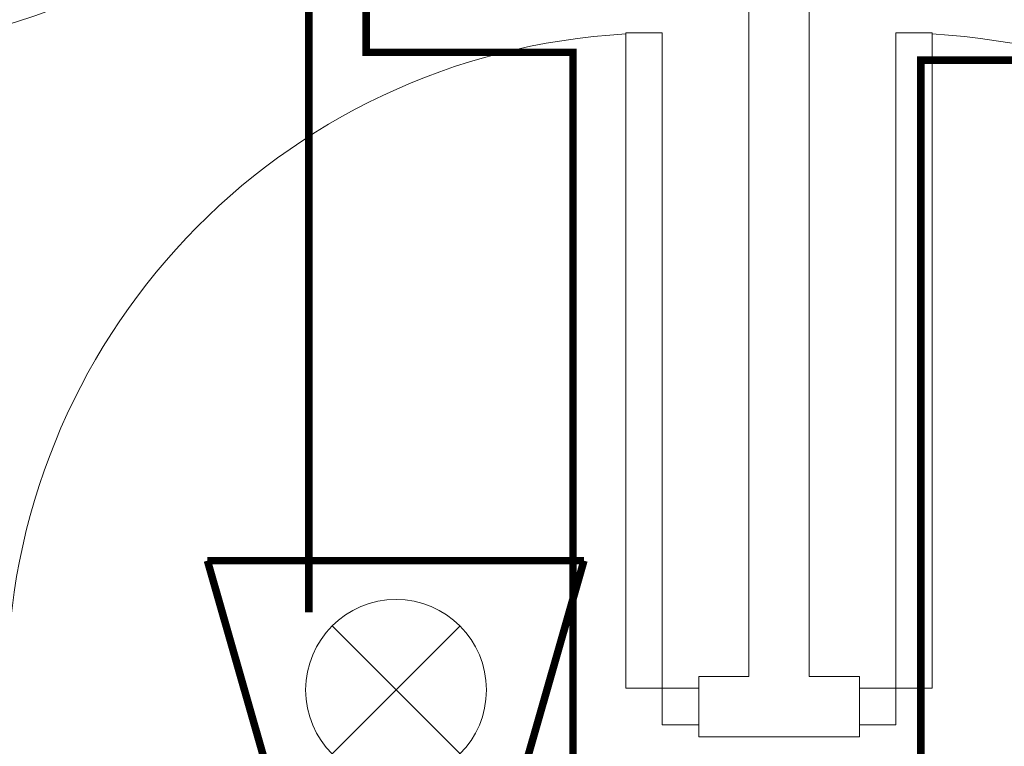
# Model space of a CAD drawing. Units: millimetres. Extents: x -2006000 to -375923, y 85936 to 1513505.
# Drawn here: x -548516 to -546555, y 468946 to 470393 of the extents above; entities that cross this region are included whole.
import ezdxf

# ---------------------------------------------------------------- set-up
doc = ezdxf.new("R2010")
doc.units = ezdxf.units.MM
doc.header["$LTSCALE"] = 1000
doc.layers.get('0').update_dxf_attribs({"lineweight": 15})
for name, color, linetype, lineweight, true_color in [('A_door', 5, 'Continuous', 18, 0x0000ff), ('A_partition', 40, 'Continuous', 18, 0xffbf00), ('病床呼叫系统', 3, 'Continuous', 18, 0x00ff00)]:
    doc.layers.add(name, color=color, linetype=linetype, lineweight=lineweight, true_color=true_color)

# ---------------------------------------------------------------- blocks, each defined once
blk = doc.blocks.new('door-s_5')
for p, q in [((-0.45, 0.025), (-0.45, 0.925)), ((-0.45, 0.925), (-0.4, 0.925)), ((-0.4, 0.025), (-0.4, 0.925)), ((-0.5, 0.025), (-0.45, 0.025)), ((-0.45, 0.025), (-0.4, 0.025)), ((-0.45, -0.025), (-0.45, 0.025)), ((0.5, 0.025), (0.45, 0.025)), ((0.45, 0.025), (0.45, -0.025)), ((-0.5, 0), (-0.5, 0)), ((0.5, 0), (0.5, 0)), ((-0.5, -0.025), (-0.45, -0.025)), ((0.5, -0.025), (0.45, -0.025))]:
    blk.add_line(p, q)
blk.add_arc((-0.45, 0.025), 0.9, 0, 86.8153)
blk = doc.blocks.new('A$C20E820F0_4')
at = {"layer": '病床呼叫系统', "color": 3}
for p, q in [((254.1, 392.1), (508.8, 137.4)), ((254.1, 137.4), (508.8, 392.1))]:
    blk.add_line(p, q, dxfattribs=at)
for points in [[(7.2, 7.5, 15, 15, 0), (157.6, 532.5, 15, 15, 0)], [(157.6, 532.5, 15, 15, 0), (606.8, 532.5, 15, 15, 0)], [(757.2, 7.5, 15, 15, 0), (606.8, 532.5, 15, 15, 0)], [(7.2, 7.5, 15, 15, 0), (757.2, 7.5, 15, 15, 0)]]:
    blk.add_lwpolyline(points, format="xyseb", dxfattribs=at)
blk.add_circle((381.5, 264.8), 180.1, dxfattribs=at)

msp = doc.modelspace()

# ---------------------------------------------------------------- linework, layer by layer
at = {"layer": 'A_partition'}
for p, q in [((-547063.8, 469085.6), (-547063.8, 471900.6)), ((-546943.8, 469085.6), (-546943.8, 471900.6)), ((-547163.8, 469085.6), (-547163.8, 468965.6)), ((-547063.8, 469085.6), (-547163.8, 469085.6)), ((-546843.8, 469085.6), (-546943.8, 469085.6)), ((-546843.8, 469085.6), (-546843.8, 468965.6)), ((-546843.8, 468965.6), (-547163.8, 468965.6))]:
    msp.add_line(p, q, dxfattribs=at)
at = {"layer": '病床呼叫系统', "color": 6, "lineweight": 40}
for points in [[(-547940.5, 469213.4, 15, 15, 0), (-547940.5, 470895.1, 15, 15, 0), (-547689.1, 470895.1, 15, 15, 0)], [(-546071.1, 467657.7, 15, 15, 0), (-546071.1, 468616.4, 15, 15, 0), (-546721.4, 468616.4, 15, 15, 0), (-546721.4, 470312.6, 15, 15, 0), (-546398.3, 470312.6, 15, 15, 0), (-546398.3, 470723.2, 15, 15, 0), (-546537.1, 470723.2, 15, 15, 0)], [(-547940.5, 467667.7, 15, 15, 0), (-547940.5, 468540.3, 15, 15, 0), (-547414.2, 468540.3, 15, 15, 0), (-547414.2, 470328.4, 15, 15, 0), (-547826.1, 470328.4, 15, 15, 0), (-547826.1, 470707.2, 15, 15, 0), (-547689.1, 470707.2, 15, 15, 0)]]:
    msp.add_lwpolyline(points, format="xyseb", dxfattribs=at)

# ---------------------------------------------------------------- block references
at = {"layer": 'A_door', "xscale": 1050, "yscale": 1050, "zscale": 1000, "rotation": 269.9999999995554}
msp.add_blockref('door-s_5', (-548823.8, 470820.6), dxfattribs=at)
at = {"layer": 'A_door', "yscale": 1450, "zscale": 1100}
for p, xscale in [((-547888.8, 469025.6), -1450), ((-546118.8, 469025.6), 1450)]:
    msp.add_blockref('door-s_5', p, dxfattribs=dict(at, xscale=xscale))
at = {"layer": '病床呼叫系统', "color": 1, "rotation": 180}
msp.add_blockref('A$C20E820F0_4', (-547385.2, 469323.5), dxfattribs=at)

doc.saveas('drawing.dxf')
